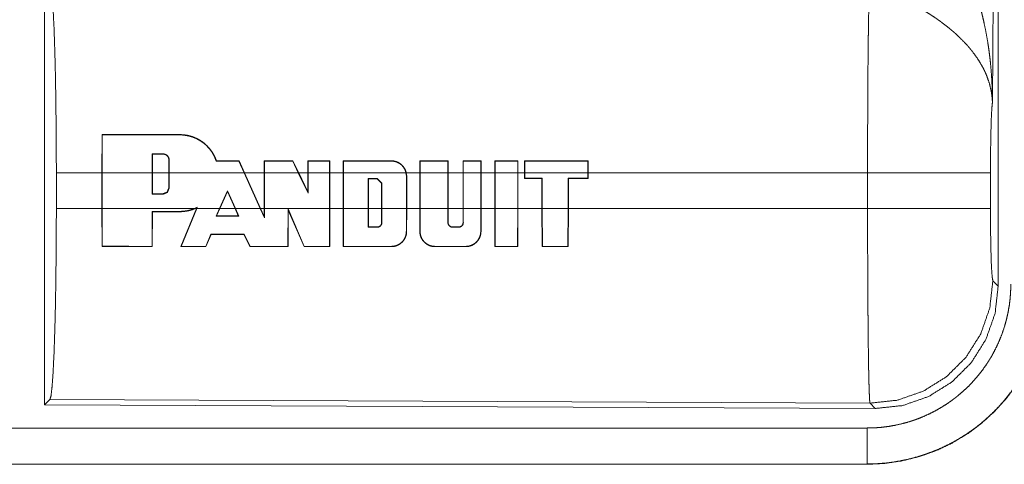
# Model space of a CAD drawing. Units: inches. Extents: x 110 to 169, y 37 to 165.
# Drawn here: x 165 to 167, y 64 to 65 of the extents above; entities that cross this region are included whole.
import ezdxf

# ---------------------------------------------------------------- set-up
doc = ezdxf.new("R2010")
doc.units = ezdxf.units.IN
doc.header["$MEASUREMENT"] = 0
doc.layers.add('CGM', color=7, linetype='Continuous', true_color=0xffffff)

msp = doc.modelspace()

# ---------------------------------------------------------------- linework, layer by layer
at = {"layer": 'CGM', "color": 2, "linetype": 'Continuous', "lineweight": 18}
for p, q in [((166.619, 65.7434), (166.6132, 64.7903)), ((166.6212, 64.5349), (166.6212, 65.745)), ((165.297, 64.965), (165.297, 64.37)), ((165.3766, 64.6924), (165.3767, 64.7453)), ((165.3771, 64.7449), (165.3767, 64.7453)), ((165.3771, 64.7449), (165.377, 64.6924)), ((165.4848, 64.7449), (165.4848, 64.7453)), ((165.4462, 64.7184), (165.4462, 64.6924)), ((165.4462, 64.7184), (165.4466, 64.718)), ((165.4466, 64.6924), (165.4466, 64.718)), ((165.4618, 64.7184), (165.4618, 64.718)), ((165.4698, 64.7104), (165.4694, 64.7104)), ((165.4694, 64.7104), (165.4694, 64.6924)), ((165.4698, 64.6924), (165.4698, 64.7104)), ((165.5667, 64.7085), (165.567, 64.7089)), ((165.574, 64.6924), (165.5667, 64.7085)), ((165.567, 64.7089), (165.5744, 64.6924)), ((165.6018, 64.6924), (165.6018, 64.7089)), ((165.6022, 64.7085), (165.6018, 64.7089)), ((165.6022, 64.7085), (165.6022, 64.6924)), ((165.6415, 64.7085), (165.6417, 64.7089)), ((165.6493, 64.6924), (165.6415, 64.7085)), ((165.6417, 64.7089), (165.6498, 64.6924)), ((165.6627, 64.6924), (165.6627, 64.7089)), ((165.6631, 64.7085), (165.6627, 64.7089)), ((165.6631, 64.7085), (165.6631, 64.6924)), ((165.6928, 64.7085), (165.6932, 64.7089)), ((165.6928, 64.6924), (165.6928, 64.7085)), ((165.6932, 64.7089), (165.6932, 64.6924)), ((165.7114, 64.6924), (165.7114, 64.7089)), ((165.7118, 64.7085), (165.7114, 64.7089)), ((165.7118, 64.7085), (165.7118, 64.6924)), ((165.7784, 64.7085), (165.7784, 64.7089)), ((165.8179, 64.6924), (165.8179, 64.7089)), ((165.8183, 64.7085), (165.8179, 64.7089)), ((165.8183, 64.7085), (165.8183, 64.6924)), ((165.857, 64.7085), (165.8574, 64.7089)), ((165.857, 64.6924), (165.857, 64.7085)), ((165.8574, 64.7089), (165.8574, 64.6924)), ((165.878, 64.6924), (165.8781, 64.7089)), ((165.8784, 64.7085), (165.8781, 64.7089)), ((165.8784, 64.7085), (165.8784, 64.6924)), ((165.9027, 64.7085), (165.9031, 64.7089)), ((165.9027, 64.6924), (165.9027, 64.7085)), ((165.9031, 64.7089), (165.9031, 64.6924)), ((165.9222, 64.6924), (165.9222, 64.7089)), ((165.9226, 64.7085), (165.9222, 64.7089)), ((165.9226, 64.7085), (165.9226, 64.6924)), ((165.9539, 64.7085), (165.9543, 64.7089)), ((165.9539, 64.6924), (165.9539, 64.7085)), ((165.9543, 64.7089), (165.9543, 64.6924)), ((165.9633, 64.7089), (165.9633, 64.6924)), ((165.9637, 64.7085), (165.9633, 64.7089)), ((165.9637, 64.6924), (165.9637, 64.7085)), ((166.0513, 64.7085), (166.0517, 64.7089)), ((166.0513, 64.7085), (166.0513, 64.6924)), ((166.0517, 64.6924), (166.0517, 64.7089)), ((165.3133, 64.6426), (165.3133, 64.6924)), ((165.3766, 64.6924), (165.3133, 64.6924)), ((165.3766, 64.6426), (165.3766, 64.6924)), ((165.4462, 64.6924), (165.377, 64.6924)), ((165.377, 64.6426), (165.377, 64.6924)), ((165.4462, 64.6628), (165.4462, 64.6924)), ((165.4466, 64.6632), (165.4466, 64.6924)), ((165.4694, 64.6924), (165.4466, 64.6924)), ((165.4694, 64.6924), (165.4694, 64.6708)), ((165.574, 64.6924), (165.4698, 64.6924)), ((165.4698, 64.6924), (165.4698, 64.6708)), ((165.574, 64.6924), (165.5963, 64.6426)), ((165.6018, 64.6924), (165.5744, 64.6924)), ((165.5744, 64.6924), (165.5968, 64.6426)), ((165.6018, 64.6426), (165.6018, 64.6924)), ((165.6022, 64.6426), (165.6022, 64.6924)), ((165.6493, 64.6924), (165.6022, 64.6924)), ((165.6493, 64.6924), (165.6631, 64.6641)), ((165.6627, 64.6924), (165.6498, 64.6924)), ((165.6498, 64.6924), (165.6627, 64.6658)), ((165.6627, 64.6658), (165.6627, 64.6924)), ((165.6928, 64.6924), (165.6631, 64.6924)), ((165.6631, 64.6641), (165.6631, 64.6924)), ((165.6928, 64.6924), (165.6928, 64.6426)), ((165.7114, 64.6924), (165.6932, 64.6924)), ((165.6932, 64.6924), (165.6932, 64.6426)), ((165.7114, 64.6426), (165.7114, 64.6924)), ((165.7118, 64.6426), (165.7118, 64.6924)), ((165.7988, 64.6924), (165.7118, 64.6924)), ((165.7988, 64.6924), (165.7993, 64.6876)), ((165.8179, 64.6924), (165.7992, 64.6924)), ((165.7998, 64.6876), (165.7992, 64.6924)), ((165.8179, 64.6426), (165.8179, 64.6924)), ((165.8183, 64.6426), (165.8183, 64.6924)), ((165.857, 64.6924), (165.8183, 64.6924)), ((165.857, 64.6924), (165.857, 64.6426)), ((165.878, 64.6924), (165.8574, 64.6924)), ((165.8574, 64.6924), (165.8574, 64.6426)), ((165.878, 64.6426), (165.878, 64.6924)), ((165.8784, 64.6426), (165.8784, 64.6924)), ((165.9027, 64.6924), (165.8784, 64.6924)), ((165.9027, 64.6924), (165.9027, 64.6426)), ((165.9222, 64.6924), (165.9031, 64.6924)), ((165.9031, 64.6924), (165.9031, 64.6426)), ((165.9222, 64.6426), (165.9222, 64.6924)), ((165.9226, 64.6426), (165.9226, 64.6924)), ((165.9539, 64.6924), (165.9226, 64.6924)), ((165.9539, 64.6924), (165.9539, 64.6426)), ((165.9633, 64.6924), (165.9543, 64.6924)), ((165.9543, 64.6924), (165.9543, 64.6426)), ((165.9633, 64.6924), (165.9633, 64.6844)), ((165.9637, 64.6924), (165.9637, 64.6848)), ((166.0513, 64.6924), (165.9637, 64.6924)), ((166.0513, 64.6848), (166.0513, 64.6924)), ((166.4398, 64.6924), (166.0517, 64.6924)), ((166.0517, 64.6924), (166.0517, 64.6844)), ((166.4398, 64.6426), (166.4398, 64.6924)), ((166.6105, 64.6924), (166.6105, 64.6426)), ((165.7464, 64.6426), (165.7464, 64.6843)), ((165.7464, 64.6843), (165.7467, 64.6839)), ((165.7464, 64.6843), (165.7589, 64.6843)), ((165.7467, 64.6426), (165.7467, 64.6839)), ((165.7467, 64.6839), (165.7589, 64.6839)), ((165.7589, 64.6843), (165.7653, 64.6779)), ((165.7589, 64.6843), (165.7589, 64.6839)), ((165.7589, 64.6839), (165.7649, 64.6779)), ((165.7653, 64.6779), (165.7649, 64.6779)), ((165.7649, 64.6779), (165.7649, 64.6426)), ((165.7653, 64.6779), (165.7653, 64.6426)), ((165.7993, 64.6876), (165.7993, 64.6426)), ((165.7993, 64.6876), (165.7998, 64.6876)), ((165.7998, 64.6876), (165.7998, 64.6426)), ((165.9637, 64.6848), (165.9633, 64.6844)), ((165.9633, 64.6844), (165.9876, 64.6844)), ((165.9637, 64.6848), (165.988, 64.6848)), ((165.988, 64.6848), (165.9876, 64.6844)), ((165.9876, 64.6844), (165.9876, 64.6426)), ((165.988, 64.6848), (165.988, 64.6426)), ((166.0239, 64.6426), (166.0239, 64.6848)), ((166.0239, 64.6848), (166.0243, 64.6844)), ((166.0239, 64.6848), (166.0513, 64.6848)), ((166.0243, 64.6426), (166.0243, 64.6844)), ((166.0243, 64.6844), (166.0517, 64.6844)), ((166.0513, 64.6848), (166.0517, 64.6844)), ((165.4462, 64.6628), (165.4466, 64.6632)), ((165.4618, 64.6628), (165.4462, 64.6628)), ((165.4618, 64.6632), (165.4466, 64.6632)), ((165.4618, 64.6628), (165.4618, 64.6632)), ((165.4698, 64.6708), (165.4694, 64.6708)), ((165.5398, 64.6426), (165.5508, 64.6673)), ((165.5403, 64.6426), (165.5508, 64.6663)), ((165.5508, 64.6673), (165.5619, 64.6426)), ((165.5508, 64.6673), (165.5508, 64.6663)), ((165.5508, 64.6663), (165.5614, 64.6426)), ((165.6631, 64.6641), (165.6627, 64.6658)), ((165.3133, 64.6426), (165.3766, 64.6426)), ((165.3767, 64.5897), (165.3766, 64.6426)), ((165.377, 64.6426), (165.3771, 64.5901)), ((165.377, 64.6426), (165.505, 64.6426)), ((165.4461, 64.5901), (165.4462, 64.6386)), ((165.4462, 64.6386), (165.4466, 64.6382)), ((165.4466, 64.6382), (165.4465, 64.5897)), ((165.4848, 64.6386), (165.4848, 64.6382)), ((165.486, 64.5897), (165.5078, 64.6426)), ((165.5082, 64.6426), (165.4866, 64.5901)), ((165.509, 64.6445), (165.505, 64.6426)), ((165.506, 64.6426), (165.5082, 64.6436)), ((165.506, 64.6426), (165.5078, 64.6426)), ((165.5082, 64.6436), (165.5078, 64.6426)), ((165.5082, 64.6426), (165.509, 64.6445)), ((165.5082, 64.6426), (165.5398, 64.6426)), ((165.5398, 64.6426), (165.5352, 64.6322)), ((165.5358, 64.6326), (165.5403, 64.6426)), ((165.5403, 64.6426), (165.5614, 64.6426)), ((165.5614, 64.6426), (165.5659, 64.6326)), ((165.5666, 64.6322), (165.5619, 64.6426)), ((165.5619, 64.6426), (165.5963, 64.6426)), ((165.6022, 64.6295), (165.5963, 64.6426)), ((165.5968, 64.6426), (165.6018, 64.6314)), ((165.5968, 64.6426), (165.6018, 64.6426)), ((165.6018, 64.6314), (165.6018, 64.6426)), ((165.6022, 64.6426), (165.6022, 64.6295)), ((165.6022, 64.6426), (165.6928, 64.6426)), ((165.6348, 64.5901), (165.635, 64.6421)), ((165.635, 64.6421), (165.6576, 64.5901)), ((165.635, 64.6421), (165.6354, 64.6402)), ((165.6354, 64.6402), (165.6352, 64.5897)), ((165.6573, 64.5897), (165.6354, 64.6402)), ((165.6927, 64.5901), (165.6928, 64.6426)), ((165.6932, 64.6426), (165.6931, 64.5897)), ((165.6932, 64.6426), (165.7114, 64.6426)), ((165.7115, 64.5897), (165.7114, 64.6426)), ((165.7118, 64.6426), (165.7119, 64.5901)), ((165.7118, 64.6426), (165.7464, 64.6426)), ((165.7464, 64.6426), (165.7463, 64.6166)), ((165.7467, 64.617), (165.7467, 64.6426)), ((165.7467, 64.6426), (165.7649, 64.6426)), ((165.7649, 64.6426), (165.7649, 64.6231)), ((165.7653, 64.6231), (165.7653, 64.6426)), ((165.7653, 64.6426), (165.7993, 64.6426)), ((165.7993, 64.6109), (165.7993, 64.6426)), ((165.7998, 64.6426), (165.7997, 64.6109)), ((165.7998, 64.6426), (165.8179, 64.6426)), ((165.8179, 64.6109), (165.8179, 64.6426)), ((165.8183, 64.6426), (165.8183, 64.6109)), ((165.8183, 64.6426), (165.857, 64.6426)), ((165.857, 64.6231), (165.857, 64.6426)), ((165.8574, 64.6426), (165.8574, 64.6231)), ((165.8574, 64.6426), (165.878, 64.6426)), ((165.8781, 64.6231), (165.878, 64.6426)), ((165.8784, 64.6426), (165.8784, 64.6231)), ((165.8784, 64.6426), (165.9027, 64.6426)), ((165.9026, 64.6109), (165.9027, 64.6426)), ((165.9031, 64.6426), (165.903, 64.6109)), ((165.9031, 64.6426), (165.9222, 64.6426)), ((165.9223, 64.5897), (165.9222, 64.6426)), ((165.9226, 64.6426), (165.9227, 64.5901)), ((165.9226, 64.6426), (165.9539, 64.6426)), ((165.9537, 64.5901), (165.9539, 64.6426)), ((165.9543, 64.6426), (165.9541, 64.5897)), ((165.9543, 64.6426), (165.9876, 64.6426)), ((165.9876, 64.6426), (165.9877, 64.5897)), ((165.9882, 64.5901), (165.988, 64.6426)), ((165.988, 64.6426), (166.0239, 64.6426)), ((166.0239, 64.6426), (166.0237, 64.5901)), ((166.0242, 64.5897), (166.0243, 64.6426)), ((166.0243, 64.6426), (166.4398, 64.6426)), ((165.5352, 64.6322), (165.5358, 64.6326)), ((165.5666, 64.6322), (165.5659, 64.6326)), ((165.6022, 64.6295), (165.6018, 64.6314)), ((165.7653, 64.6231), (165.7649, 64.6231)), ((165.857, 64.6231), (165.8574, 64.6231)), ((165.8784, 64.6231), (165.8781, 64.6231)), ((165.5207, 64.5901), (165.528, 64.6072)), ((165.528, 64.6072), (165.5282, 64.6068)), ((165.5739, 64.6072), (165.5736, 64.6068)), ((165.5739, 64.6072), (165.5823, 64.5901)), ((165.7463, 64.6166), (165.7467, 64.617)), ((165.7589, 64.6166), (165.7589, 64.617)), ((165.7993, 64.6109), (165.7997, 64.6109)), ((165.8183, 64.6109), (165.8179, 64.6109)), ((165.8634, 64.6166), (165.8634, 64.617)), ((165.872, 64.6166), (165.872, 64.617)), ((165.9026, 64.6109), (165.903, 64.6109)), ((165.5282, 64.6068), (165.5209, 64.5897)), ((165.5821, 64.5897), (165.5736, 64.6068)), ((165.3771, 64.5901), (165.3767, 64.5897)), ((165.4461, 64.5901), (165.4465, 64.5897)), ((165.4866, 64.5901), (165.486, 64.5897)), ((165.5207, 64.5901), (165.5209, 64.5897)), ((165.5823, 64.5901), (165.5821, 64.5897)), ((165.6348, 64.5901), (165.6352, 64.5897)), ((165.6576, 64.5901), (165.6573, 64.5897)), ((165.6927, 64.5901), (165.6931, 64.5897)), ((165.7119, 64.5901), (165.7115, 64.5897)), ((165.7784, 64.5901), (165.7784, 64.5897)), ((165.8393, 64.5901), (165.8393, 64.5897)), ((165.8817, 64.5901), (165.8817, 64.5897)), ((165.9227, 64.5901), (165.9223, 64.5897)), ((165.9537, 64.5901), (165.9541, 64.5897)), ((165.9882, 64.5901), (165.9877, 64.5897)), ((166.0237, 64.5901), (166.0242, 64.5897)), ((166.6138, 64.5422), (166.6212, 64.5349)), ((165.3043, 64.3773), (165.297, 64.37)), ((166.4432, 64.3724), (165.3043, 64.3773)), ((165.297, 64.37), (166.4505, 64.365)), ((166.4505, 64.365), (166.4432, 64.3724)), ((161.7038, 64.3379), (166.4393, 64.3379)), ((166.4393, 64.2875), (160.6639, 64.2875)), ((166.4393, 64.2879), (161.7038, 64.2879)), ((166.4393, 64.2879), (166.4393, 64.2875))]:
    msp.add_line(p, q, dxfattribs=at)
for points, knots in [([(166.5645, 65.0048), (166.5676, 64.9986), (166.5705, 64.9924), (166.5734, 64.9861), (166.5762, 64.9797), (166.5789, 64.9733), (166.5815, 64.9669), (166.5827, 64.9636), (166.5839, 64.9604), (166.5851, 64.9571), (166.5863, 64.9538), (166.5908, 64.9406), (166.5948, 64.9273), (166.5966, 64.9206), (166.5984, 64.9138), (166.6001, 64.9071), (166.6016, 64.9003), (166.6044, 64.8867), (166.6068, 64.8731), (166.6078, 64.8663), (166.6088, 64.8594), (166.6096, 64.8525), (166.6104, 64.8456), (166.6116, 64.8318), (166.6125, 64.818), (166.6128, 64.8111), (166.613, 64.8042), (166.6131, 64.8007), (166.6131, 64.7972), (166.6131, 64.7955), (166.6132, 64.7938), (166.6132, 64.792), (166.6132, 64.7903)], [0, 0, 0.031109, 0.062276, 0.093457, 0.124661, 0.155919, 0.187265, 0.202945, 0.21861, 0.234338, 0.25006, 0.312826, 0.375478, 0.406783, 0.438124, 0.469434, 0.500738, 0.563216, 0.625586, 0.656764, 0.687969, 0.719143, 0.750356, 0.812719, 0.875133, 0.906336, 0.937556, 0.953161, 0.968766, 0.976596, 0.984398, 0.992199, 1, 1]), ([(165.3043, 64.9577), (165.3059, 64.9523), (165.3074, 64.9393), (165.3088, 64.9191), (165.3101, 64.8924), (165.3112, 64.8599), (165.3121, 64.8224), (165.3127, 64.7813), (165.3131, 64.7375), (165.3133, 64.6924)], [0, 0, 0.021254, 0.070391, 0.146411, 0.247128, 0.369681, 0.51053, 0.665571, 0.830326, 1, 1]), ([(166.4398, 64.6924), (166.4398, 64.6973), (166.4398, 64.7047), (166.4398, 64.7096), (166.4398, 64.7121), (166.4399, 64.7315), (166.4399, 64.7506), (166.44, 64.7694), (166.44, 64.7879), (166.4401, 64.797), (166.4401, 64.8059), (166.4403, 64.8233), (166.4404, 64.84), (166.4405, 64.8559), (166.4407, 64.8746), (166.4408, 64.8782), (166.4409, 64.8852), (166.441, 64.8919), (166.4413, 64.9104), (166.4415, 64.9213), (166.4416, 64.9264), (166.4416, 64.9288), (166.4417, 64.93), (166.4417, 64.9311), (166.4418, 64.9356), (166.4419, 64.9397)], [0, 0, 0.019901, 0.0497, 0.069574, 0.079472, 0.158049, 0.23531, 0.311281, 0.385963, 0.422817, 0.459119, 0.529431, 0.596691, 0.660924, 0.736873, 0.751431, 0.779679, 0.806795, 0.88146, 0.925665, 0.946097, 0.955892, 0.960685, 0.965399, 0.983357, 1, 1]), ([(166.6132, 64.7903), (166.6131, 64.7913), (166.6131, 64.7924), (166.613, 64.7934), (166.6129, 64.7944), (166.6128, 64.7965), (166.6125, 64.7987), (166.612, 64.8029), (166.6112, 64.8072), (166.6091, 64.8159), (166.6061, 64.8248), (166.6052, 64.827), (166.6043, 64.8293), (166.6033, 64.8315), (166.6023, 64.8337), (166.6001, 64.8382), (166.5976, 64.8426), (166.5922, 64.8513), (166.5858, 64.8601), (166.585, 64.8612), (166.5841, 64.8623), (166.5832, 64.8633), (166.5823, 64.8644), (166.5805, 64.8666), (166.5787, 64.8687), (166.5748, 64.8729), (166.5708, 64.877), (166.5666, 64.8811), (166.5623, 64.8852), (166.56, 64.8872), (166.5577, 64.8892), (166.5554, 64.8911), (166.553, 64.8931), (166.5482, 64.897), (166.5432, 64.9007), (166.5407, 64.9026), (166.5381, 64.9044), (166.5356, 64.9062), (166.533, 64.908), (166.5277, 64.9115), (166.5224, 64.9149), (166.5171, 64.9182), (166.5116, 64.9213)], [0, 0, 0.005951, 0.011943, 0.017944, 0.023977, 0.036142, 0.048411, 0.073247, 0.098518, 0.150439, 0.204532, 0.218391, 0.232363, 0.246449, 0.260593, 0.28924, 0.318383, 0.37816, 0.440538, 0.448503, 0.456562, 0.464591, 0.472716, 0.488926, 0.505227, 0.538182, 0.571533, 0.605413, 0.639769, 0.657147, 0.674677, 0.692353, 0.71013, 0.745937, 0.782038, 0.800157, 0.818332, 0.83652, 0.854706, 0.891031, 0.927344, 0.963698, 1, 1]), ([(166.6132, 64.7903), (166.6123, 64.7808), (166.6115, 64.765), (166.611, 64.7439), (166.6106, 64.7191), (166.6105, 64.6924)], [0, 0, 0.097089, 0.259009, 0.474179, 0.727301, 1, 1]), ([(165.4848, 64.7453), (165.4889, 64.7451), (165.4931, 64.7446), (165.4951, 64.7443), (165.4972, 64.7438), (165.4992, 64.7433), (165.5012, 64.7427), (165.5051, 64.7413), (165.5089, 64.7395), (165.5108, 64.7386), (165.5126, 64.7375), (165.5135, 64.737), (165.5144, 64.7364), (165.5152, 64.7358), (165.5161, 64.7352), (165.5194, 64.7327), (165.5224, 64.7299), (165.5239, 64.7284), (165.5253, 64.7269), (165.5259, 64.7261), (165.5266, 64.7252), (165.5273, 64.7244), (165.5279, 64.7236), (165.5302, 64.7201), (165.5323, 64.7166), (165.5341, 64.7128), (165.5356, 64.7089)], [0, 0, 0.062517, 0.12482, 0.156337, 0.187717, 0.219345, 0.250749, 0.313092, 0.375294, 0.406643, 0.437951, 0.453606, 0.469364, 0.48512, 0.500665, 0.562987, 0.6251, 0.656228, 0.687469, 0.703116, 0.718788, 0.734566, 0.750301, 0.812758, 0.874842, 0.937189, 1, 1]), ([(165.5353, 64.7085), (165.5338, 64.7124), (165.5321, 64.7161), (165.5311, 64.7179), (165.53, 64.7197), (165.5295, 64.7206), (165.5289, 64.7215), (165.5283, 64.7223), (165.5277, 64.7232), (165.5251, 64.7264), (165.5223, 64.7294), (165.5208, 64.7309), (165.5192, 64.7322), (165.5176, 64.7336), (165.5159, 64.7348), (165.5125, 64.7371), (165.5089, 64.7391), (165.507, 64.74), (165.5051, 64.7408), (165.5041, 64.7412), (165.5032, 64.7416), (165.5022, 64.742), (165.5012, 64.7423), (165.4972, 64.7434), (165.4931, 64.7442), (165.489, 64.7447), (165.4848, 64.7449)], [0, 0, 0.062345, 0.124724, 0.155921, 0.187358, 0.203114, 0.218812, 0.234486, 0.250081, 0.312306, 0.374517, 0.405615, 0.436906, 0.468288, 0.499622, 0.562086, 0.624153, 0.65529, 0.686649, 0.702251, 0.717963, 0.733758, 0.749457, 0.812298, 0.874575, 0.937088, 1, 1]), ([(165.4698, 64.7104), (165.4698, 64.7112), (165.4697, 64.7119), (165.4696, 64.7123), (165.4695, 64.7127), (165.4694, 64.7131), (165.4692, 64.7135), (165.4691, 64.7138), (165.4687, 64.7145), (165.4685, 64.7148), (165.468, 64.7155), (165.4675, 64.7161), (165.4672, 64.7163), (165.4669, 64.7166), (165.4666, 64.7168), (165.4663, 64.7171), (165.4656, 64.7175), (165.4649, 64.7178), (165.4645, 64.7179), (165.4642, 64.7181), (165.4638, 64.7182), (165.4634, 64.7183), (165.4626, 64.7184), (165.4618, 64.7184)], [0, 0, 0.062058, 0.124265, 0.15611, 0.187208, 0.218103, 0.249683, 0.280699, 0.342663, 0.374775, 0.437213, 0.499066, 0.530506, 0.562014, 0.593338, 0.624043, 0.686624, 0.748579, 0.780641, 0.812187, 0.843427, 0.874149, 0.936866, 1, 1]), ([(165.4618, 64.718), (165.4626, 64.718), (165.4633, 64.7179), (165.4637, 64.7178), (165.464, 64.7177), (165.4644, 64.7176), (165.4647, 64.7174), (165.4651, 64.7173), (165.4654, 64.7171), (165.4657, 64.7169), (165.4661, 64.7167), (165.4667, 64.7163), (165.4672, 64.7158), (165.4677, 64.7152), (165.4682, 64.7146), (165.4685, 64.714), (165.4689, 64.7133), (165.469, 64.713), (165.4691, 64.7126), (165.4692, 64.7122), (165.4693, 64.7119), (165.4694, 64.7111), (165.4694, 64.7104)], [0, 0, 0.063195, 0.124828, 0.157051, 0.187693, 0.219696, 0.250207, 0.28214, 0.312801, 0.343979, 0.375986, 0.438553, 0.500549, 0.563314, 0.625994, 0.68795, 0.750268, 0.781489, 0.812974, 0.844379, 0.875256, 0.937348, 1, 1]), ([(165.7784, 64.7089), (165.7802, 64.7088), (165.7819, 64.7086), (165.7828, 64.7084), (165.7837, 64.7082), (165.7846, 64.708), (165.7854, 64.7077), (165.7871, 64.7071), (165.7887, 64.7063), (165.7895, 64.7058), (165.7902, 64.7053), (165.791, 64.7048), (165.7917, 64.7043), (165.793, 64.7031), (165.7943, 64.7018), (165.7949, 64.7012), (165.7954, 64.7005), (165.7959, 64.6997), (165.7964, 64.699), (165.7973, 64.6974), (165.7981, 64.6958), (165.7984, 64.695), (165.7987, 64.6941), (165.799, 64.6933), (165.7992, 64.6924)], [0, 0, 0.062284, 0.124573, 0.155981, 0.187272, 0.218847, 0.249947, 0.311949, 0.374317, 0.405757, 0.437393, 0.468523, 0.499822, 0.562151, 0.62447, 0.655708, 0.687243, 0.718505, 0.749625, 0.811916, 0.874307, 0.905519, 0.937055, 0.9686, 1, 1]), ([(165.7988, 64.6924), (165.7983, 64.6941), (165.7977, 64.6957), (165.7969, 64.6973), (165.7961, 64.6988), (165.7951, 64.7003), (165.7939, 64.7016), (165.7934, 64.7022), (165.7927, 64.7029), (165.7921, 64.7034), (165.7914, 64.704), (165.79, 64.705), (165.7885, 64.7059), (165.7877, 64.7063), (165.7869, 64.7067), (165.7861, 64.707), (165.7853, 64.7073), (165.7836, 64.7079), (165.7819, 64.7082), (165.781, 64.7083), (165.7801, 64.7084), (165.7793, 64.7085), (165.7784, 64.7085)], [0, 0, 0.062333, 0.124795, 0.187538, 0.24996, 0.312325, 0.374649, 0.405866, 0.437231, 0.468822, 0.500163, 0.562177, 0.624468, 0.655533, 0.687227, 0.718545, 0.749695, 0.812291, 0.874463, 0.905468, 0.937219, 0.968408, 1, 1]), ([(166.6105, 64.6924), (166.5917, 64.6924), (166.5442, 64.6924), (166.5123, 64.6924), (166.4398, 64.6924)], [0, 0, 0.109653, 0.388172, 0.5752, 1, 1]), ([(165.4694, 64.6708), (165.4672, 64.6655), (165.4618, 64.6632)], [0, 0, 0.499528, 1, 1]), ([(165.3133, 64.6426), (165.3131, 64.5975), (165.3127, 64.5537), (165.3121, 64.5126), (165.3112, 64.4751), (165.3101, 64.4426), (165.3088, 64.4159), (165.3074, 64.3957), (165.3059, 64.3827), (165.3043, 64.3773)], [0, 0, 0.169674, 0.334429, 0.48947, 0.630319, 0.752872, 0.853589, 0.929609, 0.978746, 1, 1]), ([(165.506, 64.6426), (165.5009, 64.6407), (165.4956, 64.6393), (165.4943, 64.6391), (165.4929, 64.6389), (165.4916, 64.6387), (165.4902, 64.6385), (165.4875, 64.6383), (165.4848, 64.6382)], [0, 0, 0.248599, 0.498472, 0.561135, 0.624119, 0.686831, 0.749355, 0.87454, 1, 1]), ([(165.4848, 64.6386), (165.4899, 64.6389), (165.495, 64.6396), (165.4976, 64.6402), (165.5001, 64.6409), (165.5025, 64.6417), (165.505, 64.6426)], [0, 0, 0.24945, 0.498052, 0.623072, 0.748996, 0.87474, 1, 1]), ([(165.509, 64.6445), (165.5086, 64.644), (165.5082, 64.6436)], [0, 0, 0.504158, 1, 1]), ([(166.4432, 64.3724), (166.443, 64.3731), (166.4429, 64.3745), (166.4427, 64.3765), (166.4425, 64.3792), (166.4425, 64.3799), (166.4425, 64.3807), (166.4424, 64.3816), (166.4424, 64.3824), (166.4423, 64.3843), (166.4422, 64.3863), (166.442, 64.3907), (166.4419, 64.3957), (166.4417, 64.4012), (166.4415, 64.4106), (166.4414, 64.414), (166.4414, 64.4158), (166.4413, 64.4194), (166.4413, 64.4212), (166.4412, 64.4289), (166.441, 64.4371), (166.4408, 64.4548), (166.4406, 64.4743), (166.4406, 64.4769), (166.4405, 64.4821), (166.4405, 64.4847), (166.4404, 64.4955), (166.4402, 64.5178), (166.4401, 64.5412), (166.44, 64.5473), (166.44, 64.5534), (166.44, 64.5596), (166.44, 64.5659), (166.4399, 64.591), (166.4398, 64.6166), (166.4398, 64.6296), (166.4398, 64.6426)], [0, 0, 0.002934, 0.008125, 0.015618, 0.025416, 0.028213, 0.031155, 0.034241, 0.037472, 0.044294, 0.051671, 0.067986, 0.086419, 0.106922, 0.141636, 0.154259, 0.160787, 0.174181, 0.181045, 0.209566, 0.239795, 0.305237, 0.377445, 0.386959, 0.406227, 0.415981, 0.455649, 0.538187, 0.625035, 0.647434, 0.670097, 0.693001, 0.716074, 0.809255, 0.903881, 0.95176, 1, 1]), ([(166.6105, 64.6426), (166.5917, 64.6426), (166.5442, 64.6426), (166.5123, 64.6426), (166.4398, 64.6426)], [0, 0, 0.109653, 0.388172, 0.5752, 1, 1]), ([(166.6105, 64.6426), (166.6106, 64.6122), (166.6111, 64.5847), (166.6118, 64.5626), (166.6128, 64.548), (166.6138, 64.5422)], [0, 0, 0.302135, 0.575932, 0.795981, 0.941718, 1, 1]), ([(165.7589, 64.6166), (165.7595, 64.6167), (165.7601, 64.6167), (165.7604, 64.6168), (165.7608, 64.6169), (165.7611, 64.617), (165.7614, 64.6171), (165.7616, 64.6172), (165.7619, 64.6174), (165.7622, 64.6175), (165.7625, 64.6177), (165.763, 64.6181), (165.7635, 64.6185), (165.7639, 64.619), (165.7642, 64.6195), (165.7646, 64.62), (165.7648, 64.6206), (165.765, 64.6209), (165.7651, 64.6215), (165.7652, 64.6218), (165.7653, 64.6225), (165.7653, 64.6231)], [0, 0, 0.061674, 0.123916, 0.155509, 0.187414, 0.218455, 0.250146, 0.280895, 0.312456, 0.343814, 0.375505, 0.437866, 0.500097, 0.562382, 0.625259, 0.687425, 0.749983, 0.781078, 0.844004, 0.874832, 0.937074, 1, 1]), ([(165.7649, 64.6231), (165.7649, 64.6225), (165.7648, 64.6219), (165.7648, 64.6216), (165.7647, 64.6213), (165.7646, 64.621), (165.7645, 64.6208), (165.7644, 64.6205), (165.7642, 64.6202), (165.7641, 64.62), (165.7639, 64.6197), (165.7636, 64.6192), (165.7632, 64.6188), (165.7627, 64.6184), (165.7622, 64.618), (165.7617, 64.6177), (165.7612, 64.6175), (165.7609, 64.6174), (165.7606, 64.6173), (165.7604, 64.6172), (165.7601, 64.6171), (165.7595, 64.6171), (165.7589, 64.617)], [0, 0, 0.062383, 0.124491, 0.156023, 0.187881, 0.218814, 0.249558, 0.281379, 0.312583, 0.34381, 0.374554, 0.437217, 0.499659, 0.562606, 0.625675, 0.687967, 0.750079, 0.781073, 0.812658, 0.843855, 0.87472, 0.938376, 1, 1]), ([(165.8634, 64.6166), (165.8628, 64.6167), (165.8622, 64.6168), (165.8619, 64.6168), (165.8616, 64.6169), (165.8613, 64.617), (165.861, 64.6171), (165.8607, 64.6173), (165.8604, 64.6174), (165.8601, 64.6176), (165.8598, 64.6177), (165.8593, 64.6181), (165.8589, 64.6185), (165.8584, 64.619), (165.8581, 64.6195), (165.8578, 64.6201), (165.8575, 64.6206), (165.8574, 64.6209), (165.8573, 64.6212), (165.8572, 64.6215), (165.8571, 64.6218), (165.857, 64.6225), (165.857, 64.6231)], [0, 0, 0.061756, 0.124207, 0.15572, 0.187857, 0.218955, 0.249272, 0.281512, 0.311986, 0.344199, 0.374862, 0.437722, 0.500067, 0.562845, 0.625836, 0.687461, 0.749554, 0.781302, 0.812207, 0.843727, 0.875241, 0.93696, 1, 1]), ([(165.8574, 64.6231), (165.8574, 64.6225), (165.8575, 64.6219), (165.8576, 64.6216), (165.8576, 64.6213), (165.8577, 64.6211), (165.8578, 64.6208), (165.858, 64.6205), (165.8581, 64.6202), (165.8582, 64.62), (165.8584, 64.6197), (165.8588, 64.6193), (165.8592, 64.6188), (165.8596, 64.6184), (165.8601, 64.6181), (165.8606, 64.6178), (165.8611, 64.6175), (165.8614, 64.6174), (165.8617, 64.6173), (165.862, 64.6172), (165.8623, 64.6172), (165.8628, 64.6171), (165.8634, 64.617)], [0, 0, 0.06242, 0.124836, 0.156426, 0.187679, 0.218669, 0.250109, 0.280794, 0.312679, 0.343963, 0.374762, 0.437538, 0.500094, 0.562148, 0.624924, 0.687329, 0.749554, 0.781878, 0.812216, 0.843657, 0.875916, 0.93823, 1, 1]), ([(165.8785, 64.6231), (165.8784, 64.6225), (165.8783, 64.6218), (165.8783, 64.6215), (165.8782, 64.6212), (165.8781, 64.6209), (165.878, 64.6206), (165.8777, 64.6201), (165.8776, 64.6198), (165.8774, 64.6195), (165.877, 64.619), (165.8766, 64.6185), (165.8761, 64.6181), (165.8756, 64.6177), (165.8751, 64.6174), (165.8745, 64.6171), (165.8742, 64.617), (165.8739, 64.6169), (165.8736, 64.6168), (165.8733, 64.6168), (165.8726, 64.6167), (165.872, 64.6166)], [0, 0, 0.062398, 0.124753, 0.156267, 0.187787, 0.218692, 0.249843, 0.311973, 0.343064, 0.374813, 0.437287, 0.500065, 0.56241, 0.62527, 0.687, 0.749398, 0.781147, 0.812245, 0.844208, 0.875859, 0.938214, 1, 1]), ([(165.872, 64.617), (165.8726, 64.6171), (165.8732, 64.6172), (165.8735, 64.6172), (165.8738, 64.6173), (165.8741, 64.6174), (165.8743, 64.6175), (165.8746, 64.6176), (165.8749, 64.6178), (165.8751, 64.6179), (165.8754, 64.6181), (165.8759, 64.6184), (165.8763, 64.6188), (165.8767, 64.6193), (165.877, 64.6197), (165.8773, 64.6202), (165.8776, 64.6208), (165.8777, 64.6211), (165.8778, 64.6213), (165.8779, 64.6216), (165.8779, 64.6219), (165.878, 64.6225), (165.8781, 64.6231)], [0, 0, 0.061751, 0.124183, 0.15645, 0.187711, 0.218057, 0.25039, 0.280456, 0.312642, 0.343934, 0.375112, 0.437904, 0.499974, 0.562545, 0.625337, 0.687407, 0.749944, 0.781393, 0.81239, 0.843651, 0.875248, 0.936805, 1, 1]), ([(165.7589, 64.617), (165.7528, 64.617), (165.7467, 64.617)], [0, 0, 0.5, 1, 1]), ([(165.7997, 64.6109), (165.7996, 64.6088), (165.7993, 64.6068), (165.7991, 64.6058), (165.7988, 64.6048), (165.7984, 64.6038), (165.7981, 64.6028), (165.7976, 64.6019), (165.7972, 64.6009), (165.7967, 64.6), (165.7961, 64.5991), (165.7949, 64.5975), (165.7935, 64.5959), (165.7927, 64.5952), (165.7919, 64.5945), (165.7911, 64.5939), (165.7902, 64.5933), (165.7885, 64.5922), (165.7866, 64.5913), (165.7861, 64.5911), (165.7856, 64.5909), (165.7851, 64.5908), (165.7846, 64.5906), (165.7836, 64.5903), (165.7826, 64.5901), (165.7805, 64.5898), (165.7784, 64.5897)], [0, 0, 0.062284, 0.124611, 0.156021, 0.187253, 0.218455, 0.249452, 0.280359, 0.31158, 0.342661, 0.374085, 0.436409, 0.498532, 0.529706, 0.560799, 0.592354, 0.623841, 0.686111, 0.748654, 0.764225, 0.780087, 0.795751, 0.811664, 0.843272, 0.874448, 0.937132, 1, 1]), ([(165.7784, 64.5901), (165.7804, 64.5902), (165.7825, 64.5905), (165.783, 64.5906), (165.7835, 64.5907), (165.784, 64.5909), (165.7845, 64.591), (165.7855, 64.5913), (165.7864, 64.5917), (165.7873, 64.5921), (165.7883, 64.5926), (165.7892, 64.5931), (165.79, 64.5936), (165.7917, 64.5949), (165.7932, 64.5962), (165.7939, 64.597), (165.7945, 64.5977), (165.7952, 64.5985), (165.7958, 64.5994), (165.7968, 64.6011), (165.7977, 64.603), (165.7981, 64.6039), (165.7984, 64.6049), (165.7987, 64.6059), (165.7989, 64.6069), (165.7992, 64.6089), (165.7993, 64.6109)], [0, 0, 0.062498, 0.125581, 0.141449, 0.157362, 0.173035, 0.188762, 0.22013, 0.251285, 0.282609, 0.313723, 0.345233, 0.376776, 0.439154, 0.501358, 0.532573, 0.563728, 0.595145, 0.626412, 0.688286, 0.75052, 0.781789, 0.81303, 0.844186, 0.875341, 0.937304, 1, 1]), ([(165.8393, 64.5897), (165.8372, 64.5898), (165.8351, 64.5901), (165.8346, 64.5902), (165.8341, 64.5903), (165.8336, 64.5905), (165.8331, 64.5906), (165.8321, 64.5909), (165.8311, 64.5913), (165.8301, 64.5917), (165.8292, 64.5922), (165.8288, 64.5925), (165.8283, 64.5927), (165.8278, 64.593), (165.8274, 64.5933), (165.8257, 64.5945), (165.8242, 64.5959), (165.8235, 64.5967), (165.8228, 64.5975), (165.8221, 64.5983), (165.8215, 64.5991), (165.8205, 64.6009), (165.8196, 64.6028), (165.8192, 64.6038), (165.8189, 64.6048), (165.8186, 64.6058), (165.8184, 64.6068), (165.8181, 64.6088), (165.8179, 64.6109)], [0, 0, 0.062474, 0.125153, 0.1411, 0.156754, 0.172833, 0.188316, 0.219887, 0.250882, 0.2824, 0.313444, 0.329069, 0.344887, 0.360804, 0.376597, 0.438876, 0.500994, 0.532165, 0.563678, 0.595197, 0.626251, 0.688349, 0.750451, 0.78181, 0.81301, 0.84424, 0.875181, 0.937311, 1, 1]), ([(165.8184, 64.6109), (165.8185, 64.6089), (165.8188, 64.6069), (165.819, 64.6059), (165.8193, 64.6049), (165.8196, 64.6039), (165.82, 64.603), (165.8204, 64.602), (165.8208, 64.6011), (165.8213, 64.6002), (165.8219, 64.5994), (165.8231, 64.5977), (165.8245, 64.5962), (165.8252, 64.5955), (165.826, 64.5949), (165.8268, 64.5942), (165.8276, 64.5936), (165.8294, 64.5926), (165.8312, 64.5917), (165.8317, 64.5915), (165.8322, 64.5913), (165.8327, 64.5912), (165.8332, 64.591), (165.8342, 64.5907), (165.8352, 64.5905), (165.8372, 64.5902), (165.8393, 64.5901)], [0, 0, 0.062293, 0.124447, 0.155793, 0.187137, 0.218187, 0.249267, 0.280225, 0.311336, 0.342498, 0.373932, 0.436423, 0.498473, 0.529685, 0.560817, 0.592109, 0.623649, 0.686233, 0.748734, 0.764162, 0.779888, 0.795853, 0.811694, 0.843038, 0.874428, 0.937111, 1, 1]), ([(165.8634, 64.617), (165.8677, 64.617), (165.872, 64.617)], [0, 0, 0.5, 1, 1]), ([(165.903, 64.6109), (165.9029, 64.6088), (165.9026, 64.6068), (165.9024, 64.6058), (165.9021, 64.6048), (165.9018, 64.6038), (165.9014, 64.6028), (165.901, 64.6019), (165.9005, 64.6009), (165.9, 64.6), (165.8994, 64.5991), (165.8982, 64.5975), (165.8968, 64.5959), (165.896, 64.5952), (165.8952, 64.5945), (165.8944, 64.5939), (165.8936, 64.5933), (165.8918, 64.5922), (165.8899, 64.5913), (165.8894, 64.5911), (165.8889, 64.5909), (165.8884, 64.5908), (165.8879, 64.5906), (165.8869, 64.5903), (165.8859, 64.5901), (165.8838, 64.5898), (165.8817, 64.5897)], [0, 0, 0.062245, 0.124533, 0.155924, 0.187324, 0.218322, 0.249481, 0.280369, 0.311396, 0.342819, 0.374177, 0.436463, 0.498403, 0.529691, 0.560933, 0.592281, 0.623637, 0.686303, 0.748455, 0.764378, 0.779797, 0.795882, 0.811786, 0.842946, 0.874526, 0.937171, 1, 1]), ([(165.8817, 64.5901), (165.8838, 64.5902), (165.8858, 64.5905), (165.8863, 64.5906), (165.8868, 64.5907), (165.8873, 64.5909), (165.8878, 64.591), (165.8888, 64.5913), (165.8897, 64.5917), (165.8907, 64.5921), (165.8916, 64.5926), (165.8925, 64.5931), (165.8933, 64.5936), (165.895, 64.5948), (165.8965, 64.5962), (165.8972, 64.597), (165.8979, 64.5977), (165.8985, 64.5985), (165.8991, 64.5994), (165.9001, 64.6011), (165.901, 64.603), (165.9014, 64.6039), (165.9017, 64.6049), (165.902, 64.6059), (165.9022, 64.6069), (165.9025, 64.6089), (165.9026, 64.6109)], [0, 0, 0.062848, 0.125501, 0.141361, 0.157264, 0.172928, 0.188646, 0.219996, 0.251133, 0.282438, 0.313978, 0.345125, 0.37665, 0.439311, 0.501478, 0.532675, 0.563812, 0.595211, 0.626296, 0.688305, 0.750331, 0.781726, 0.813137, 0.844274, 0.875217, 0.93734, 1, 1]), ([(166.6138, 64.5422), (166.6095, 64.5044), (166.5969, 64.4684), (166.5765, 64.4361), (166.5495, 64.4092), (166.5171, 64.389), (166.4811, 64.3765), (166.4432, 64.3724)], [0, 0, 0.142814, 0.285681, 0.428571, 0.571466, 0.714347, 0.857206, 1, 1]), ([(166.4393, 64.3379), (166.4491, 64.3381), (166.4588, 64.3388), (166.4685, 64.34), (166.4781, 64.3417), (166.4876, 64.3438), (166.4971, 64.3464), (166.4994, 64.3472), (166.5018, 64.3479), (166.5041, 64.3487), (166.5064, 64.3495), (166.511, 64.3512), (166.5156, 64.3531), (166.5245, 64.357), (166.5332, 64.3614), (166.5417, 64.3662), (166.55, 64.3714), (166.554, 64.3742), (166.558, 64.377), (166.5599, 64.3785), (166.5619, 64.38), (166.5638, 64.3815), (166.5657, 64.3831), (166.5732, 64.3895), (166.5803, 64.3962), (166.587, 64.4033), (166.5934, 64.4107), (166.5994, 64.4183), (166.605, 64.4264), (166.6064, 64.4284), (166.6077, 64.4305), (166.609, 64.4326), (166.6103, 64.4347), (166.6128, 64.4389), (166.6151, 64.4432), (166.6195, 64.4519), (166.6235, 64.4608), (166.627, 64.4699), (166.6301, 64.4792), (166.6314, 64.4839), (166.6327, 64.4886), (166.6338, 64.4934), (166.6349, 64.4983), (166.6366, 64.508), (166.6378, 64.5177), (166.6385, 64.5275), (166.6387, 64.5374)], [0, 0, 0.031386, 0.062597, 0.093711, 0.124794, 0.155923, 0.187178, 0.195012, 0.202872, 0.210717, 0.218603, 0.234336, 0.250002, 0.281185, 0.312297, 0.343385, 0.374503, 0.390122, 0.405751, 0.413601, 0.421456, 0.429342, 0.437215, 0.468583, 0.499742, 0.53087, 0.561928, 0.593086, 0.624367, 0.632211, 0.640062, 0.64796, 0.655811, 0.671513, 0.687154, 0.718341, 0.749412, 0.780514, 0.811666, 0.827291, 0.842986, 0.858701, 0.874444, 0.905852, 0.937192, 0.968531, 1, 1]), ([(166.6887, 64.5374), (166.6887, 64.5366), (166.6887, 64.5358), (166.6887, 64.535), (166.6887, 64.5343), (166.6886, 64.5312), (166.6885, 64.5281), (166.6884, 64.525), (166.688, 64.5189), (166.6875, 64.5128), (166.686, 64.5006), (166.6839, 64.4885), (166.6826, 64.4824), (166.6811, 64.4764), (166.6796, 64.4705), (166.6779, 64.4646), (166.674, 64.453), (166.6696, 64.4417), (166.6647, 64.4305), (166.6592, 64.4196), (166.6562, 64.4143), (166.6531, 64.409), (166.6515, 64.4063), (166.6499, 64.4037), (166.6482, 64.4011), (166.6465, 64.3985), (166.6395, 64.3885), (166.632, 64.3789), (166.624, 64.3697), (166.6156, 64.3609), (166.6067, 64.3525), (166.5974, 64.3444), (166.595, 64.3425), (166.5926, 64.3406), (166.5902, 64.3387), (166.5877, 64.3369), (166.5827, 64.3333), (166.5777, 64.3298), (166.5674, 64.3233), (166.5568, 64.3173), (166.5459, 64.3118), (166.5347, 64.3069), (166.529, 64.3046), (166.5232, 64.3025), (166.5203, 64.3014), (166.5174, 64.3005), (166.5145, 64.2995), (166.5116, 64.2986), (166.4998, 64.2954), (166.4879, 64.2927), (166.4759, 64.2906), (166.4638, 64.2891), (166.4516, 64.2882), (166.4393, 64.2879)], [0, 0, 0.001977, 0.003938, 0.005915, 0.007876, 0.015754, 0.023601, 0.031468, 0.04715, 0.062813, 0.094157, 0.125561, 0.141289, 0.157024, 0.172702, 0.188326, 0.219485, 0.250569, 0.281663, 0.312844, 0.328477, 0.344174, 0.352048, 0.359932, 0.367795, 0.375639, 0.406924, 0.438056, 0.469157, 0.500245, 0.531438, 0.562802, 0.57067, 0.578538, 0.586392, 0.594239, 0.609891, 0.625488, 0.656623, 0.687704, 0.718803, 0.750019, 0.765694, 0.781398, 0.789286, 0.797142, 0.804998, 0.812829, 0.844063, 0.875189, 0.906288, 0.937395, 0.968618, 1, 1]), ([(166.4393, 64.2875), (166.4638, 64.2887), (166.488, 64.2923), (166.5118, 64.2983), (166.5349, 64.3065), (166.5571, 64.317), (166.5781, 64.3296), (166.5978, 64.3442), (166.6159, 64.3607), (166.6324, 64.3788), (166.647, 64.3985), (166.6596, 64.4195), (166.6701, 64.4417), (166.6784, 64.4648), (166.6843, 64.4886), (166.6879, 64.5129), (166.6891, 64.5374)], [0, 0, 0.062505, 0.125011, 0.18752, 0.250014, 0.312532, 0.375024, 0.437503, 0.499982, 0.562472, 0.624962, 0.687453, 0.749956, 0.81245, 0.874955, 0.937478, 1, 1]), ([(166.4505, 64.365), (166.4885, 64.3691), (166.5245, 64.3816), (166.5569, 64.4018), (166.5839, 64.4287), (166.6042, 64.461), (166.6169, 64.497), (166.6212, 64.5349)], [0, 0, 0.14286, 0.285717, 0.428552, 0.571385, 0.714229, 0.857095, 1, 1]), ([(166.4393, 64.2879), (166.4393, 64.2952), (166.4393, 64.3379)], [0, 0, 0.145277, 1, 1])]:
    msp.add_open_spline(points, degree=1, knots=knots, dxfattribs=at)
for points in [[(165.3767, 64.7453), (165.4848, 64.7453)], [(165.4848, 64.7449), (165.3771, 64.7449)], [(165.4618, 64.7184), (165.4462, 64.7184)], [(165.4466, 64.718), (165.4618, 64.718)], [(165.5353, 64.7085), (165.5356, 64.7089)], [(165.5667, 64.7085), (165.5353, 64.7085)], [(165.5356, 64.7089), (165.567, 64.7089)], [(165.6018, 64.7089), (165.6417, 64.7089)], [(165.6415, 64.7085), (165.6022, 64.7085)], [(165.6627, 64.7089), (165.6932, 64.7089)], [(165.6928, 64.7085), (165.6631, 64.7085)], [(165.7114, 64.7089), (165.7784, 64.7089)], [(165.7784, 64.7085), (165.7118, 64.7085)], [(165.8179, 64.7089), (165.8574, 64.7089)], [(165.857, 64.7085), (165.8183, 64.7085)], [(165.8781, 64.7089), (165.9031, 64.7089)], [(165.9027, 64.7085), (165.8785, 64.7085)], [(165.9222, 64.7089), (165.9543, 64.7089)], [(165.9539, 64.7085), (165.9226, 64.7085)], [(166.0517, 64.7089), (165.9633, 64.7089)], [(165.9637, 64.7085), (166.0513, 64.7085)], [(165.4698, 64.6708), (165.4675, 64.6652), (165.4618, 64.6628)], [(165.4462, 64.6386), (165.4848, 64.6386)], [(165.4848, 64.6382), (165.4466, 64.6382)], [(165.5352, 64.6322), (165.5666, 64.6322)], [(165.566, 64.6326), (165.5358, 64.6326)], [(165.528, 64.6072), (165.5739, 64.6072)], [(165.7463, 64.6166), (165.7589, 64.6166)], [(165.872, 64.6166), (165.8634, 64.6166)], [(165.5736, 64.6068), (165.5282, 64.6068)], [(165.4465, 64.5897), (165.3767, 64.5897)], [(165.3771, 64.5902), (165.4461, 64.5901)], [(165.5209, 64.5897), (165.486, 64.5897)], [(165.4866, 64.5901), (165.5207, 64.5901)], [(165.6352, 64.5897), (165.5821, 64.5897)], [(165.5823, 64.5901), (165.6348, 64.5901)], [(165.6931, 64.5897), (165.6573, 64.5897)], [(165.6576, 64.5901), (165.6927, 64.5901)], [(165.7784, 64.5897), (165.7115, 64.5897)], [(165.7119, 64.5901), (165.7784, 64.5901)], [(165.8393, 64.5901), (165.8817, 64.5901)], [(165.8817, 64.5897), (165.8393, 64.5897)], [(165.9541, 64.5897), (165.9223, 64.5897)], [(165.9227, 64.5901), (165.9537, 64.5901)], [(165.9878, 64.5897), (166.0242, 64.5897)], [(166.0237, 64.5901), (165.9882, 64.5901)]]:
    msp.add_open_spline(points, degree=1, dxfattribs=at)

doc.saveas('drawing.dxf')
